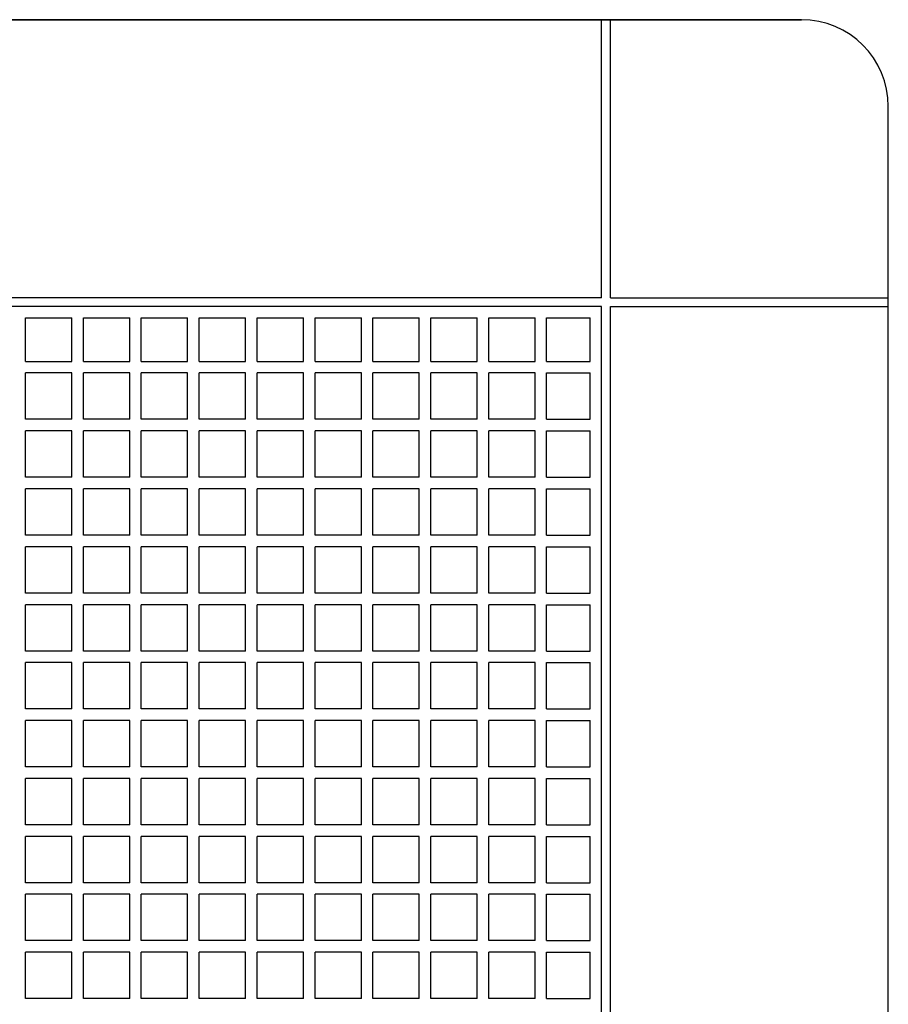
# Model space of a CAD drawing. Extents: x -339 to 939, y -530 to 481.
# Drawn here: x 45 to 195, y 25 to 195 of the extents above; entities that cross this region are included whole.
import ezdxf

# ---------------------------------------------------------------- set-up
doc = ezdxf.new("R2010")
doc.units = 0
doc.header["$LTSCALE"] = 20
doc.header["$PDMODE"] = 3
doc.header["$PDSIZE"] = -2
doc.layers.get('DEFPOINTS').update_dxf_attribs({"linetype": 'CONTINUOUS'})
doc.layers.add('DETAIL', color=5, linetype='CONTINUOUS')
doc.layers.add('OUTLINE', color=3, linetype='CONTINUOUS')

msp = doc.modelspace()

# ---------------------------------------------------------------- linework, layer by layer
at = {"layer": 'DEFPOINTS', "color": 30, "linetype": 'CONTINUOUS'}
msp.add_point((194.990512, 180.006334), dxfattribs=at)
at = {"layer": 'DETAIL', "color": 5, "linetype": 'CONTINUOUS'}
for p, q in [((179.990512, 195.006335), (0, 195.006335)), ((145.490512, 147.006335), (145.490512, 195.006335)), ((146.990512, 147.006335), (146.990512, 195.006335)), ((194.990512, 0), (194.990512, 180.006335)), ((145.490512, 147.006335), (0, 147.006335)), ((146.990512, 147.006335), (194.990512, 147.006335)), ((145.490512, 145.506335), (0, 145.506335)), ((145.490512, 0), (145.490512, 145.506335)), ((146.990512, 145.506335), (194.990512, 145.506335)), ((146.990512, 0), (146.990512, 145.506335)), ((45.990512, 143.506335), (53.990512, 143.506335)), ((45.990512, 136.006335), (45.990512, 143.506335)), ((53.990512, 136.006335), (53.990512, 143.506335)), ((55.990512, 143.506335), (63.990512, 143.506335)), ((55.990512, 136.006335), (55.990512, 143.506335)), ((63.990512, 136.006335), (63.990512, 143.506335)), ((65.990512, 143.506335), (73.990512, 143.506335)), ((65.990512, 136.006335), (65.990512, 143.506335)), ((73.990512, 136.006335), (73.990512, 143.506335)), ((75.990512, 143.506335), (83.990512, 143.506335)), ((75.990512, 136.006335), (75.990512, 143.506335)), ((83.990512, 136.006335), (83.990512, 143.506335)), ((85.990512, 143.506335), (93.990512, 143.506335)), ((85.990512, 136.006335), (85.990512, 143.506335)), ((93.990512, 136.006335), (93.990512, 143.506335)), ((95.990512, 143.506335), (103.990512, 143.506335)), ((95.990512, 136.006335), (95.990512, 143.506335)), ((103.990512, 136.006335), (103.990512, 143.506335)), ((105.990512, 143.506335), (113.990512, 143.506335)), ((105.990512, 136.006335), (105.990512, 143.506335)), ((113.990512, 136.006335), (113.990512, 143.506335)), ((115.990512, 143.506335), (123.990512, 143.506335)), ((115.990512, 136.006335), (115.990512, 143.506335)), ((123.990512, 136.006335), (123.990512, 143.506335)), ((125.990512, 136.006335), (125.990512, 143.506335)), ((125.990512, 143.506335), (133.990512, 143.506335)), ((133.990512, 136.006335), (133.990512, 143.506335)), ((135.990512, 136.006335), (135.990512, 143.506335)), ((135.990512, 143.506335), (143.490512, 143.506335)), ((143.490512, 136.006335), (143.490512, 143.506335)), ((45.990512, 136.006335), (53.990512, 136.006335)), ((55.990512, 136.006335), (63.990512, 136.006335)), ((65.990512, 136.006335), (73.990512, 136.006335)), ((75.990512, 136.006335), (83.990512, 136.006335)), ((85.990512, 136.006335), (93.990512, 136.006335)), ((95.990512, 136.006335), (103.990512, 136.006335)), ((105.990512, 136.006335), (113.990512, 136.006335)), ((115.990512, 136.006335), (123.990512, 136.006335)), ((125.990512, 136.006335), (133.990512, 136.006335)), ((135.990512, 136.006335), (143.490512, 136.006335)), ((53.990512, 134.006335), (45.990512, 134.006335)), ((45.990512, 126.006335), (45.990512, 134.006335)), ((53.990512, 126.006335), (53.990512, 134.006335)), ((63.990512, 134.006335), (55.990512, 134.006335)), ((55.990512, 126.006335), (55.990512, 134.006335)), ((63.990512, 126.006335), (63.990512, 134.006335)), ((73.990512, 134.006335), (65.990512, 134.006335)), ((65.990512, 126.006335), (65.990512, 134.006335)), ((73.990512, 126.006335), (73.990512, 134.006335)), ((83.990512, 134.006335), (75.990512, 134.006335)), ((75.990512, 126.006335), (75.990512, 134.006335)), ((83.990512, 126.006335), (83.990512, 134.006335)), ((93.990512, 134.006335), (85.990512, 134.006335)), ((85.990512, 126.006335), (85.990512, 134.006335)), ((93.990512, 126.006335), (93.990512, 134.006335)), ((103.990512, 134.006335), (95.990512, 134.006335)), ((95.990512, 126.006335), (95.990512, 134.006335)), ((103.990512, 126.006335), (103.990512, 134.006335)), ((113.990512, 134.006335), (105.990512, 134.006335)), ((105.990512, 126.006335), (105.990512, 134.006335)), ((113.990512, 126.006335), (113.990512, 134.006335)), ((123.990512, 134.006335), (115.990512, 134.006335)), ((115.990512, 126.006335), (115.990512, 134.006335)), ((123.990512, 126.006335), (123.990512, 134.006335)), ((133.990512, 134.006335), (125.990512, 134.006335)), ((125.990512, 126.006335), (125.990512, 134.006335)), ((133.990512, 126.006335), (133.990512, 134.006335)), ((135.990512, 126.006335), (135.990512, 134.006335)), ((135.990512, 134.006335), (143.490512, 134.006335)), ((143.490512, 126.006335), (143.490512, 134.006335)), ((53.990512, 126.006335), (45.990512, 126.006335)), ((63.990512, 126.006335), (55.990512, 126.006335)), ((73.990512, 126.006335), (65.990512, 126.006335)), ((83.990512, 126.006335), (75.990512, 126.006335)), ((93.990512, 126.006335), (85.990512, 126.006335)), ((103.990512, 126.006335), (95.990512, 126.006335)), ((113.990512, 126.006335), (105.990512, 126.006335)), ((123.990512, 126.006335), (115.990512, 126.006335)), ((133.990512, 126.006335), (125.990512, 126.006335)), ((135.990512, 126.006335), (143.490512, 126.006335)), ((53.990512, 124.006335), (45.990512, 124.006335)), ((45.990512, 116.006335), (45.990512, 124.006335)), ((53.990512, 116.006335), (53.990512, 124.006335)), ((63.990512, 124.006335), (55.990512, 124.006335)), ((55.990512, 116.006335), (55.990512, 124.006335)), ((63.990512, 116.006335), (63.990512, 124.006335)), ((73.990512, 124.006335), (65.990512, 124.006335)), ((65.990512, 116.006335), (65.990512, 124.006335)), ((73.990512, 116.006335), (73.990512, 124.006335)), ((83.990512, 124.006335), (75.990512, 124.006335)), ((75.990512, 116.006335), (75.990512, 124.006335)), ((83.990512, 116.006335), (83.990512, 124.006335)), ((93.990512, 124.006335), (85.990512, 124.006335)), ((85.990512, 116.006335), (85.990512, 124.006335)), ((93.990512, 116.006335), (93.990512, 124.006335)), ((103.990512, 124.006335), (95.990512, 124.006335)), ((95.990512, 116.006335), (95.990512, 124.006335)), ((103.990512, 116.006335), (103.990512, 124.006335)), ((113.990512, 124.006335), (105.990512, 124.006335)), ((105.990512, 116.006335), (105.990512, 124.006335)), ((113.990512, 116.006335), (113.990512, 124.006335)), ((123.990512, 124.006335), (115.990512, 124.006335)), ((115.990512, 116.006335), (115.990512, 124.006335)), ((123.990512, 116.006335), (123.990512, 124.006335)), ((133.990512, 124.006335), (125.990512, 124.006335)), ((125.990512, 116.006335), (125.990512, 124.006335)), ((133.990512, 116.006335), (133.990512, 124.006335)), ((135.990512, 116.006335), (135.990512, 124.006335)), ((135.990512, 124.006335), (143.490512, 124.006335)), ((143.490512, 116.006335), (143.490512, 124.006335)), ((53.990512, 116.006335), (45.990512, 116.006335)), ((63.990512, 116.006335), (55.990512, 116.006335)), ((73.990512, 116.006335), (65.990512, 116.006335)), ((83.990512, 116.006335), (75.990512, 116.006335)), ((93.990512, 116.006335), (85.990512, 116.006335)), ((103.990512, 116.006335), (95.990512, 116.006335)), ((113.990512, 116.006335), (105.990512, 116.006335)), ((123.990512, 116.006335), (115.990512, 116.006335)), ((133.990512, 116.006335), (125.990512, 116.006335)), ((135.990512, 116.006335), (143.490512, 116.006335)), ((45.990512, 106.006335), (45.990512, 114.006335)), ((53.990512, 114.006335), (45.990512, 114.006335)), ((53.990512, 106.006335), (53.990512, 114.006335)), ((55.990512, 106.006335), (55.990512, 114.006335)), ((63.990512, 114.006335), (55.990512, 114.006335)), ((63.990512, 106.006335), (63.990512, 114.006335)), ((65.990512, 106.006335), (65.990512, 114.006335)), ((73.990512, 114.006335), (65.990512, 114.006335)), ((73.990512, 106.006335), (73.990512, 114.006335)), ((75.990512, 106.006335), (75.990512, 114.006335)), ((83.990512, 114.006335), (75.990512, 114.006335)), ((83.990512, 106.006335), (83.990512, 114.006335)), ((85.990512, 106.006335), (85.990512, 114.006335)), ((93.990512, 114.006335), (85.990512, 114.006335)), ((93.990512, 106.006335), (93.990512, 114.006335)), ((95.990512, 106.006335), (95.990512, 114.006335)), ((103.990512, 114.006335), (95.990512, 114.006335)), ((103.990512, 106.006335), (103.990512, 114.006335)), ((105.990512, 106.006335), (105.990512, 114.006335)), ((113.990512, 114.006335), (105.990512, 114.006335)), ((113.990512, 106.006335), (113.990512, 114.006335)), ((123.990512, 114.006335), (115.990512, 114.006335)), ((115.990512, 106.006335), (115.990512, 114.006335)), ((123.990512, 106.006335), (123.990512, 114.006335)), ((133.990512, 114.006335), (125.990512, 114.006335)), ((125.990512, 106.006335), (125.990512, 114.006335)), ((133.990512, 106.006335), (133.990512, 114.006335)), ((135.990512, 106.006335), (135.990512, 114.006335)), ((135.990512, 114.006335), (143.490512, 114.006335)), ((143.490512, 106.006335), (143.490512, 114.006335)), ((53.990512, 106.006335), (45.990512, 106.006335)), ((63.990512, 106.006335), (55.990512, 106.006335)), ((73.990512, 106.006335), (65.990512, 106.006335)), ((83.990512, 106.006335), (75.990512, 106.006335)), ((93.990512, 106.006335), (85.990512, 106.006335)), ((103.990512, 106.006335), (95.990512, 106.006335)), ((113.990512, 106.006335), (105.990512, 106.006335)), ((123.990512, 106.006335), (115.990512, 106.006335)), ((133.990512, 106.006335), (125.990512, 106.006335)), ((135.990512, 106.006335), (143.490512, 106.006335)), ((45.990512, 96.006335), (45.990512, 104.006335)), ((53.990512, 104.006335), (45.990512, 104.006335)), ((53.990512, 96.006335), (53.990512, 104.006335)), ((55.990512, 96.006335), (55.990512, 104.006335)), ((63.990512, 104.006335), (55.990512, 104.006335)), ((63.990512, 96.006335), (63.990512, 104.006335)), ((65.990512, 96.006335), (65.990512, 104.006335)), ((73.990512, 104.006335), (65.990512, 104.006335)), ((73.990512, 96.006335), (73.990512, 104.006335)), ((75.990512, 96.006335), (75.990512, 104.006335)), ((83.990512, 104.006335), (75.990512, 104.006335)), ((83.990512, 96.006335), (83.990512, 104.006335)), ((85.990512, 96.006335), (85.990512, 104.006335)), ((93.990512, 104.006335), (85.990512, 104.006335)), ((93.990512, 96.006335), (93.990512, 104.006335)), ((95.990512, 96.006335), (95.990512, 104.006335)), ((103.990512, 104.006335), (95.990512, 104.006335)), ((103.990512, 96.006335), (103.990512, 104.006335)), ((105.990512, 96.006335), (105.990512, 104.006335)), ((113.990512, 104.006335), (105.990512, 104.006335)), ((113.990512, 96.006335), (113.990512, 104.006335)), ((123.990512, 104.006335), (115.990512, 104.006335)), ((115.990512, 96.006335), (115.990512, 104.006335)), ((123.990512, 96.006335), (123.990512, 104.006335)), ((133.990512, 104.006335), (125.990512, 104.006335)), ((125.990512, 96.006335), (125.990512, 104.006335)), ((133.990512, 96.006335), (133.990512, 104.006335)), ((135.990512, 96.006335), (135.990512, 104.006335)), ((135.990512, 104.006335), (143.490512, 104.006335)), ((143.490512, 96.006335), (143.490512, 104.006335)), ((53.990512, 96.006335), (45.990512, 96.006335)), ((63.990512, 96.006335), (55.990512, 96.006335)), ((73.990512, 96.006335), (65.990512, 96.006335)), ((83.990512, 96.006335), (75.990512, 96.006335)), ((93.990512, 96.006335), (85.990512, 96.006335)), ((103.990512, 96.006335), (95.990512, 96.006335)), ((113.990512, 96.006335), (105.990512, 96.006335)), ((123.990512, 96.006335), (115.990512, 96.006335)), ((133.990512, 96.006335), (125.990512, 96.006335)), ((135.990512, 96.006335), (143.490512, 96.006335)), ((45.990512, 86.006335), (45.990512, 94.006335)), ((53.990512, 94.006335), (45.990512, 94.006335)), ((53.990512, 86.006335), (53.990512, 94.006335)), ((55.990512, 86.006335), (55.990512, 94.006335)), ((63.990512, 94.006335), (55.990512, 94.006335)), ((63.990512, 86.006335), (63.990512, 94.006335)), ((65.990512, 86.006335), (65.990512, 94.006335)), ((73.990512, 94.006335), (65.990512, 94.006335)), ((73.990512, 86.006335), (73.990512, 94.006335)), ((75.990512, 86.006335), (75.990512, 94.006335)), ((83.990512, 94.006335), (75.990512, 94.006335)), ((83.990512, 86.006335), (83.990512, 94.006335)), ((85.990512, 86.006335), (85.990512, 94.006335)), ((93.990512, 94.006335), (85.990512, 94.006335)), ((93.990512, 86.006335), (93.990512, 94.006335)), ((95.990512, 86.006335), (95.990512, 94.006335)), ((103.990512, 94.006335), (95.990512, 94.006335)), ((103.990512, 86.006335), (103.990512, 94.006335)), ((105.990512, 86.006335), (105.990512, 94.006335)), ((113.990512, 94.006335), (105.990512, 94.006335)), ((113.990512, 86.006335), (113.990512, 94.006335)), ((123.990512, 94.006335), (115.990512, 94.006335)), ((115.990512, 86.006335), (115.990512, 94.006335)), ((123.990512, 86.006335), (123.990512, 94.006335)), ((133.990512, 94.006335), (125.990512, 94.006335)), ((125.990512, 86.006335), (125.990512, 94.006335)), ((133.990512, 86.006335), (133.990512, 94.006335)), ((135.990512, 86.006335), (135.990512, 94.006335)), ((135.990512, 94.006335), (143.490512, 94.006335)), ((143.490512, 86.006335), (143.490512, 94.006335)), ((53.990512, 86.006335), (45.990512, 86.006335)), ((63.990512, 86.006335), (55.990512, 86.006335)), ((73.990512, 86.006335), (65.990512, 86.006335)), ((83.990512, 86.006335), (75.990512, 86.006335)), ((93.990512, 86.006335), (85.990512, 86.006335)), ((103.990512, 86.006335), (95.990512, 86.006335)), ((113.990512, 86.006335), (105.990512, 86.006335)), ((123.990512, 86.006335), (115.990512, 86.006335)), ((133.990512, 86.006335), (125.990512, 86.006335)), ((135.990512, 86.006335), (143.490512, 86.006335)), ((45.990512, 76.006335), (45.990512, 84.006335)), ((53.990512, 84.006335), (45.990512, 84.006335)), ((53.990512, 76.006335), (53.990512, 84.006335)), ((55.990512, 76.006335), (55.990512, 84.006335)), ((63.990512, 84.006335), (55.990512, 84.006335)), ((63.990512, 76.006335), (63.990512, 84.006335)), ((65.990512, 76.006335), (65.990512, 84.006335)), ((73.990512, 84.006335), (65.990512, 84.006335)), ((73.990512, 76.006335), (73.990512, 84.006335)), ((75.990512, 76.006335), (75.990512, 84.006335)), ((83.990512, 84.006335), (75.990512, 84.006335)), ((83.990512, 76.006335), (83.990512, 84.006335)), ((85.990512, 76.006335), (85.990512, 84.006335)), ((93.990512, 84.006335), (85.990512, 84.006335)), ((93.990512, 76.006335), (93.990512, 84.006335)), ((95.990512, 76.006335), (95.990512, 84.006335)), ((103.990512, 84.006335), (95.990512, 84.006335)), ((103.990512, 76.006335), (103.990512, 84.006335)), ((105.990512, 76.006335), (105.990512, 84.006335)), ((113.990512, 84.006335), (105.990512, 84.006335)), ((113.990512, 76.006335), (113.990512, 84.006335)), ((123.990512, 84.006335), (115.990512, 84.006335)), ((115.990512, 76.006335), (115.990512, 84.006335)), ((123.990512, 76.006335), (123.990512, 84.006335)), ((133.990512, 84.006335), (125.990512, 84.006335)), ((125.990512, 76.006335), (125.990512, 84.006335)), ((133.990512, 76.006335), (133.990512, 84.006335)), ((135.990512, 76.006335), (135.990512, 84.006335)), ((135.990512, 84.006335), (143.490512, 84.006335)), ((143.490512, 76.006335), (143.490512, 84.006335)), ((53.990512, 76.006335), (45.990512, 76.006335)), ((63.990512, 76.006335), (55.990512, 76.006335)), ((73.990512, 76.006335), (65.990512, 76.006335)), ((83.990512, 76.006335), (75.990512, 76.006335)), ((93.990512, 76.006335), (85.990512, 76.006335)), ((103.990512, 76.006335), (95.990512, 76.006335)), ((113.990512, 76.006335), (105.990512, 76.006335)), ((123.990512, 76.006335), (115.990512, 76.006335)), ((133.990512, 76.006335), (125.990512, 76.006335)), ((135.990512, 76.006335), (143.490512, 76.006335)), ((45.990512, 66.006335), (45.990512, 74.006335)), ((53.990512, 74.006335), (45.990512, 74.006335)), ((53.990512, 66.006335), (53.990512, 74.006335)), ((55.990512, 66.006335), (55.990512, 74.006335)), ((63.990512, 74.006335), (55.990512, 74.006335)), ((63.990512, 66.006335), (63.990512, 74.006335)), ((65.990512, 66.006335), (65.990512, 74.006335)), ((73.990512, 74.006335), (65.990512, 74.006335)), ((73.990512, 66.006335), (73.990512, 74.006335)), ((75.990512, 66.006335), (75.990512, 74.006335)), ((83.990512, 74.006335), (75.990512, 74.006335)), ((83.990512, 66.006335), (83.990512, 74.006335)), ((85.990512, 66.006335), (85.990512, 74.006335)), ((93.990512, 74.006335), (85.990512, 74.006335)), ((93.990512, 66.006335), (93.990512, 74.006335)), ((95.990512, 66.006335), (95.990512, 74.006335)), ((103.990512, 74.006335), (95.990512, 74.006335)), ((103.990512, 66.006335), (103.990512, 74.006335)), ((105.990512, 66.006335), (105.990512, 74.006335)), ((113.990512, 74.006335), (105.990512, 74.006335)), ((113.990512, 66.006335), (113.990512, 74.006335)), ((123.990512, 74.006335), (115.990512, 74.006335)), ((115.990512, 66.006335), (115.990512, 74.006335)), ((123.990512, 66.006335), (123.990512, 74.006335)), ((133.990512, 74.006335), (125.990512, 74.006335)), ((125.990512, 66.006335), (125.990512, 74.006335)), ((133.990512, 66.006335), (133.990512, 74.006335)), ((135.990512, 66.006335), (135.990512, 74.006335)), ((135.990512, 74.006335), (143.490512, 74.006335)), ((143.490512, 66.006335), (143.490512, 74.006335)), ((53.990512, 66.006335), (45.990512, 66.006335)), ((63.990512, 66.006335), (55.990512, 66.006335)), ((73.990512, 66.006335), (65.990512, 66.006335)), ((83.990512, 66.006335), (75.990512, 66.006335)), ((93.990512, 66.006335), (85.990512, 66.006335)), ((103.990512, 66.006335), (95.990512, 66.006335)), ((113.990512, 66.006335), (105.990512, 66.006335)), ((123.990512, 66.006335), (115.990512, 66.006335)), ((133.990512, 66.006335), (125.990512, 66.006335)), ((135.990512, 66.006335), (143.490512, 66.006335)), ((45.990512, 56.006335), (45.990512, 64.006335)), ((53.990512, 64.006335), (45.990512, 64.006335)), ((53.990512, 56.006335), (53.990512, 64.006335)), ((55.990512, 56.006335), (55.990512, 64.006335)), ((63.990512, 64.006335), (55.990512, 64.006335)), ((63.990512, 56.006335), (63.990512, 64.006335)), ((65.990512, 56.006335), (65.990512, 64.006335)), ((73.990512, 64.006335), (65.990512, 64.006335)), ((73.990512, 56.006335), (73.990512, 64.006335)), ((75.990512, 56.006335), (75.990512, 64.006335)), ((83.990512, 64.006335), (75.990512, 64.006335)), ((83.990512, 56.006335), (83.990512, 64.006335)), ((85.990512, 56.006335), (85.990512, 64.006335)), ((93.990512, 64.006335), (85.990512, 64.006335)), ((93.990512, 56.006335), (93.990512, 64.006335)), ((95.990512, 56.006335), (95.990512, 64.006335)), ((103.990512, 64.006335), (95.990512, 64.006335)), ((103.990512, 56.006335), (103.990512, 64.006335)), ((105.990512, 56.006335), (105.990512, 64.006335)), ((113.990512, 64.006335), (105.990512, 64.006335)), ((113.990512, 56.006335), (113.990512, 64.006335)), ((123.990512, 64.006335), (115.990512, 64.006335)), ((115.990512, 56.006335), (115.990512, 64.006335)), ((123.990512, 56.006335), (123.990512, 64.006335)), ((133.990512, 64.006335), (125.990512, 64.006335)), ((125.990512, 56.006335), (125.990512, 64.006335)), ((133.990512, 56.006335), (133.990512, 64.006335)), ((135.990512, 56.006335), (135.990512, 64.006335)), ((135.990512, 64.006335), (143.490512, 64.006335)), ((143.490512, 56.006335), (143.490512, 64.006335)), ((53.990512, 56.006335), (45.990512, 56.006335)), ((63.990512, 56.006335), (55.990512, 56.006335)), ((73.990512, 56.006335), (65.990512, 56.006335)), ((83.990512, 56.006335), (75.990512, 56.006335)), ((93.990512, 56.006335), (85.990512, 56.006335)), ((103.990512, 56.006335), (95.990512, 56.006335)), ((113.990512, 56.006335), (105.990512, 56.006335)), ((123.990512, 56.006335), (115.990512, 56.006335)), ((133.990512, 56.006335), (125.990512, 56.006335)), ((135.990512, 56.006335), (143.490512, 56.006335)), ((45.990512, 46.006335), (45.990512, 54.006335)), ((53.990512, 54.006335), (45.990512, 54.006335)), ((53.990512, 46.006335), (53.990512, 54.006335)), ((55.990512, 46.006335), (55.990512, 54.006335)), ((63.990512, 54.006335), (55.990512, 54.006335)), ((63.990512, 46.006335), (63.990512, 54.006335)), ((65.990512, 46.006335), (65.990512, 54.006335)), ((73.990512, 54.006335), (65.990512, 54.006335)), ((73.990512, 46.006335), (73.990512, 54.006335)), ((75.990512, 46.006335), (75.990512, 54.006335)), ((83.990512, 54.006335), (75.990512, 54.006335)), ((83.990512, 46.006335), (83.990512, 54.006335)), ((85.990512, 46.006335), (85.990512, 54.006335)), ((93.990512, 54.006335), (85.990512, 54.006335)), ((93.990512, 46.006335), (93.990512, 54.006335)), ((95.990512, 46.006335), (95.990512, 54.006335)), ((103.990512, 54.006335), (95.990512, 54.006335)), ((103.990512, 46.006335), (103.990512, 54.006335)), ((105.990512, 46.006335), (105.990512, 54.006335)), ((113.990512, 54.006335), (105.990512, 54.006335)), ((113.990512, 46.006335), (113.990512, 54.006335)), ((123.990512, 54.006335), (115.990512, 54.006335)), ((115.990512, 46.006335), (115.990512, 54.006335)), ((123.990512, 46.006335), (123.990512, 54.006335)), ((133.990512, 54.006335), (125.990512, 54.006335)), ((125.990512, 46.006335), (125.990512, 54.006335)), ((133.990512, 46.006335), (133.990512, 54.006335)), ((135.990512, 46.006335), (135.990512, 54.006335)), ((135.990512, 54.006335), (143.490512, 54.006335)), ((143.490512, 46.006335), (143.490512, 54.006335)), ((53.990512, 46.006335), (45.990512, 46.006335)), ((63.990512, 46.006335), (55.990512, 46.006335)), ((73.990512, 46.006335), (65.990512, 46.006335)), ((83.990512, 46.006335), (75.990512, 46.006335)), ((93.990512, 46.006335), (85.990512, 46.006335)), ((103.990512, 46.006335), (95.990512, 46.006335)), ((113.990512, 46.006335), (105.990512, 46.006335)), ((123.990512, 46.006335), (115.990512, 46.006335)), ((133.990512, 46.006335), (125.990512, 46.006335)), ((135.990512, 46.006335), (143.490512, 46.006335)), ((45.990512, 36.006335), (45.990512, 44.006335)), ((53.990512, 44.006335), (45.990512, 44.006335)), ((53.990512, 36.006335), (53.990512, 44.006335)), ((55.990512, 36.006335), (55.990512, 44.006335)), ((63.990512, 44.006335), (55.990512, 44.006335)), ((63.990512, 36.006335), (63.990512, 44.006335)), ((65.990512, 36.006335), (65.990512, 44.006335)), ((73.990512, 44.006335), (65.990512, 44.006335)), ((73.990512, 36.006335), (73.990512, 44.006335)), ((75.990512, 36.006335), (75.990512, 44.006335)), ((83.990512, 44.006335), (75.990512, 44.006335)), ((83.990512, 36.006335), (83.990512, 44.006335)), ((85.990512, 36.006335), (85.990512, 44.006335)), ((93.990512, 44.006335), (85.990512, 44.006335)), ((93.990512, 36.006335), (93.990512, 44.006335)), ((95.990512, 36.006335), (95.990512, 44.006335)), ((103.990512, 44.006335), (95.990512, 44.006335)), ((103.990512, 36.006335), (103.990512, 44.006335)), ((105.990512, 36.006335), (105.990512, 44.006335)), ((113.990512, 44.006335), (105.990512, 44.006335)), ((113.990512, 36.006335), (113.990512, 44.006335)), ((123.990512, 44.006335), (115.990512, 44.006335)), ((115.990512, 36.006335), (115.990512, 44.006335)), ((123.990512, 36.006335), (123.990512, 44.006335)), ((133.990512, 44.006335), (125.990512, 44.006335)), ((125.990512, 36.006335), (125.990512, 44.006335)), ((133.990512, 36.006335), (133.990512, 44.006335)), ((135.990512, 36.006335), (135.990512, 44.006335)), ((135.990512, 44.006335), (143.490512, 44.006335)), ((143.490512, 36.006335), (143.490512, 44.006335)), ((53.990512, 36.006335), (45.990512, 36.006335)), ((63.990512, 36.006335), (55.990512, 36.006335)), ((73.990512, 36.006335), (65.990512, 36.006335)), ((83.990512, 36.006335), (75.990512, 36.006335)), ((93.990512, 36.006335), (85.990512, 36.006335)), ((103.990512, 36.006335), (95.990512, 36.006335)), ((113.990512, 36.006335), (105.990512, 36.006335)), ((123.990512, 36.006335), (115.990512, 36.006335)), ((133.990512, 36.006335), (125.990512, 36.006335)), ((135.990512, 36.006335), (143.490512, 36.006335)), ((45.990512, 26.006335), (45.990512, 34.006335)), ((53.990512, 34.006335), (45.990512, 34.006335)), ((53.990512, 26.006335), (53.990512, 34.006335)), ((55.990512, 26.006335), (55.990512, 34.006335)), ((63.990512, 34.006335), (55.990512, 34.006335)), ((63.990512, 26.006335), (63.990512, 34.006335)), ((65.990512, 26.006335), (65.990512, 34.006335)), ((73.990512, 34.006335), (65.990512, 34.006335)), ((73.990512, 26.006335), (73.990512, 34.006335)), ((75.990512, 26.006335), (75.990512, 34.006335)), ((83.990512, 34.006335), (75.990512, 34.006335)), ((83.990512, 26.006335), (83.990512, 34.006335)), ((85.990512, 26.006335), (85.990512, 34.006335)), ((93.990512, 34.006335), (85.990512, 34.006335)), ((93.990512, 26.006335), (93.990512, 34.006335)), ((95.990512, 26.006335), (95.990512, 34.006335)), ((103.990512, 34.006335), (95.990512, 34.006335)), ((103.990512, 26.006335), (103.990512, 34.006335)), ((105.990512, 26.006335), (105.990512, 34.006335)), ((113.990512, 34.006335), (105.990512, 34.006335)), ((113.990512, 26.006335), (113.990512, 34.006335)), ((123.990512, 34.006335), (115.990512, 34.006335)), ((115.990512, 26.006335), (115.990512, 34.006335)), ((123.990512, 26.006335), (123.990512, 34.006335)), ((133.990512, 34.006335), (125.990512, 34.006335)), ((125.990512, 26.006335), (125.990512, 34.006335)), ((133.990512, 26.006335), (133.990512, 34.006335)), ((135.990512, 26.006335), (135.990512, 34.006335)), ((135.990512, 34.006335), (143.490512, 34.006335)), ((143.490512, 26.006335), (143.490512, 34.006335)), ((53.990512, 26.006335), (45.990512, 26.006335)), ((63.990512, 26.006335), (55.990512, 26.006335)), ((73.990512, 26.006335), (65.990512, 26.006335)), ((83.990512, 26.006335), (75.990512, 26.006335)), ((93.990512, 26.006335), (85.990512, 26.006335)), ((103.990512, 26.006335), (95.990512, 26.006335)), ((113.990512, 26.006335), (105.990512, 26.006335)), ((123.990512, 26.006335), (115.990512, 26.006335)), ((133.990512, 26.006335), (125.990512, 26.006335)), ((135.990512, 26.006335), (143.490512, 26.006335))]:
    msp.add_line(p, q, dxfattribs=at)
msp.add_arc((179.990512, 180.006335), 15, 0, 90, dxfattribs=at)
at = {"layer": 'OUTLINE', "color": 3, "linetype": 'CONTINUOUS'}
for p, q in [((0, 195.006334), (179.990512, 195.006334)), ((194.990512, 0), (194.990512, 180.006334))]:
    msp.add_line(p, q, dxfattribs=at)
msp.add_arc((179.990512, 180.006334), 15, 0, 90, dxfattribs=at)

doc.saveas('drawing.dxf')
